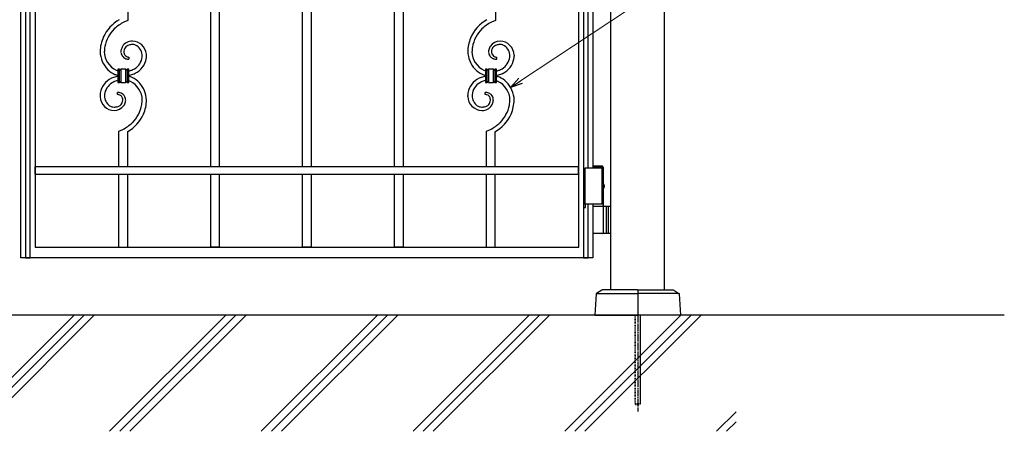
# Model space of a CAD drawing. Units: millimetres. Extents: x 0 to 8410, y 0 to 5940.
# Drawn here: x 4202 to 5578, y 2780 to 3355 of the extents above; entities that cross this region are included whole.
import ezdxf

# ---------------------------------------------------------------- set-up
doc = ezdxf.new("R2010")
doc.units = ezdxf.units.MM
doc.linetypes.add('YCENTER_1', pattern=[13, 10, -1, 1, -1])
doc.linetypes.add('YDOT_1', pattern=[2, 1, -1])
for name, color, linetype, lineweight in [('YKK_A1', 4, 'Continuous', 30), ('YKK_D', 6, 'Continuous', 13), ('YSS_K', 3, 'Continuous', 13)]:
    doc.layers.add(name, color=color, linetype=linetype, lineweight=lineweight)

msp = doc.modelspace()

# ---------------------------------------------------------------- linework, layer by layer
at = {"layer": 'YKK_A1'}
for p, q in [((5028, 2977.3), (5028, 4238.8)), ((5103, 2977.3), (5103, 4238.8)), ((5017.5, 3147.3), (4991.5, 3147.3)), ((4991.5, 3147.3), (4991.5, 3097.3)), ((5016.4, 3150.3), (5003, 3150.3)), ((5017.5, 3148.3), (5003, 3148.3)), ((5015.5, 3147.3), (5015.5, 3097.3)), ((5017.5, 3148.3), (5016.4, 3150.3)), ((5017.5, 3125.3), (5017.5, 3148.3)), ((5016.6, 3122.7), (5017.2, 3122.7)), ((5016.6, 3121.9), (5017.2, 3121.9)), ((5017.5, 3094.3), (5017.5, 3119.4)), ((5017.6, 3124.4), (5018.2, 3124.4)), ((5017.6, 3120.2), (5018.2, 3120.2)), ((5017.5, 3097.3), (4991.5, 3097.3)), ((5003, 3094.3), (5028, 3094.3)), ((5017.5, 3057.8), (5017.5, 3092.8)), ((5021.5, 3094.3), (5021.5, 3056.3)), ((5024, 3094.3), (5024, 3056.3)), ((5028, 3056.3), (5003, 3056.3)), ((5015.3, 2977.2), (5008, 2972.6)), ((5065, 2977.3), (5015.8, 2977.3)), ((5065.5, 2976.8), (5065.5, 2942.8)), ((5065.5, 2976.8), (5065.5, 2942.8)), ((5066, 2977.3), (5115.2, 2977.3)), ((5115.8, 2977.2), (5123, 2972.6)), ((5007.6, 2971.8), (5005.5, 2942.3)), ((5008.8, 2972.3), (5065.5, 2972.3)), ((5122.3, 2972.3), (5065.5, 2972.3)), ((5123.5, 2971.8), (5125.5, 2942.3)), ((5578, 2942.3), (2704.5, 2942.3)), ((5005.5, 2942.3), (5065, 2942.3)), ((5125.5, 2942.3), (5066, 2942.3))]:
    msp.add_line(p, q, dxfattribs=at)
at = {"layer": 'YKK_A1', "linetype": 'Continuous'}
for p, q in [((4203, 3022.3), (4203, 4100.4)), ((4983, 3037.3), (4983, 4100.3)), ((4989.7, 4095.9), (4989.7, 3022.4)), ((4996.3, 3147.3), (4996.3, 4007.3)), ((5003, 4007.3), (5003, 3147.3)), ((4209.5, 3659.6), (4209.5, 3022.4)), ((4216.1, 3022.4), (4216.1, 3659.6)), ((4223, 3659.6), (4223, 3037.3)), ((4352.7, 3407.3), (4352.7, 3353.9)), ((4468.5, 3149.3), (4468.5, 3407.3)), ((4480.5, 3407.3), (4480.5, 3149.3)), ((4597, 3149.3), (4597, 3407.3)), ((4609, 3407.3), (4609, 3149.3)), ((4725.5, 3149.3), (4725.5, 3407.3)), ((4737.5, 3407.3), (4737.5, 3149.3)), ((4866.7, 3407.3), (4866.7, 3353.9)), ((4352.7, 3353.9), (4347, 3351.5)), ((4866.7, 3353.9), (4861, 3351.5)), ((4347.1, 3311.1), (4347.1, 3310.7)), ((4372.8, 3303.7), (4372.8, 3304.3)), ((4372.8, 3303), (4372.8, 3303.7)), ((4886.8, 3303.9), (4886.8, 3304.3)), ((4886.8, 3303.7), (4886.8, 3303.9)), ((4892.8, 3305.3), (4892.8, 3304.2)), ((4354.3, 3302.8), (4354.3, 3299.8)), ((4868.3, 3302.8), (4868.3, 3299.8)), ((4340.9, 3286), (4338.9, 3286)), ((4338.9, 3286), (4338.9, 3267)), ((4340.9, 3267), (4340.9, 3286)), ((4340.9, 3267), (4340.9, 3286)), ((4342.9, 3286), (4342.9, 3267)), ((4349.9, 3286), (4342.9, 3286)), ((4342.9, 3286), (4342.9, 3267)), ((4349.9, 3267), (4349.9, 3286)), ((4349.9, 3267), (4349.9, 3286)), ((4351.9, 3286), (4351.9, 3267)), ((4353.9, 3286), (4351.9, 3286)), ((4351.9, 3286), (4351.9, 3267)), ((4353.9, 3267), (4353.9, 3286)), ((4854.9, 3286), (4852.9, 3286)), ((4852.9, 3286), (4852.9, 3267)), ((4854.9, 3267), (4854.9, 3286)), ((4854.9, 3267), (4854.9, 3286)), ((4856.9, 3286), (4856.9, 3267)), ((4863.9, 3286), (4856.9, 3286)), ((4856.9, 3286), (4856.9, 3267)), ((4863.9, 3267), (4863.9, 3286)), ((4863.9, 3267), (4863.9, 3286)), ((4865.9, 3286), (4865.9, 3267)), ((4867.9, 3286), (4865.9, 3286)), ((4865.9, 3286), (4865.9, 3267)), ((4867.9, 3267), (4867.9, 3286)), ((4338.9, 3267), (4340.9, 3267)), ((4342.9, 3267), (4349.9, 3267)), ((4351.9, 3267), (4353.9, 3267)), ((4852.9, 3267), (4854.9, 3267)), ((4856.9, 3267), (4863.9, 3267)), ((4865.9, 3267), (4867.9, 3267)), ((4320, 3250.4), (4319.9, 3249.6)), ((4319.9, 3249.6), (4319.9, 3248.8)), ((4338.4, 3250.3), (4338.4, 3253.3)), ((4827.9, 3247.8), (4827.9, 3248.9)), ((4833.9, 3250.1), (4833.9, 3249.4)), ((4833.9, 3249.4), (4833.9, 3248.8)), ((4852.4, 3250.3), (4852.4, 3253.3)), ((4340, 3199.2), (4345.7, 3201.6)), ((4340, 3149.3), (4340, 3199.2)), ((4352, 3198.1), (4352, 3149.3)), ((4854, 3199.2), (4859.7, 3201.6)), ((4854, 3149.3), (4854, 3199.2)), ((4866, 3198.1), (4866, 3149.3)), ((4982.9, 3149.3), (4222.9, 3149.3)), ((4222.9, 3149.3), (4222.9, 3139.3)), ((4222.9, 3139.3), (4982.9, 3139.3)), ((4340, 3037.3), (4340, 3139.3)), ((4352, 3139.3), (4352, 3037.3)), ((4468.5, 3037.3), (4468.5, 3139.3)), ((4480.5, 3139.3), (4480.5, 3037.3)), ((4597, 3037.3), (4597, 3139.3)), ((4609, 3139.3), (4609, 3037.3)), ((4725.5, 3037.3), (4725.5, 3139.3)), ((4737.5, 3139.3), (4737.5, 3037.3)), ((4854, 3037.3), (4854, 3139.3)), ((4866, 3139.3), (4866, 3037.3)), ((4982.9, 3139.3), (4982.9, 3149.3)), ((4992.7, 3097.4), (4989.7, 3097.4)), ((4989.7, 3097.4), (4989.7, 3092.4)), ((4992.7, 3092.4), (4992.7, 3097.4)), ((4996.3, 3022.4), (4996.3, 3097.3)), ((5003, 3097.3), (5003, 3022.3)), ((4989.7, 3092.4), (4992.7, 3092.4)), ((4223, 3037.3), (4983, 3037.3)), ((4480.5, 3037.3), (4468.5, 3037.3)), ((4609, 3037.3), (4597, 3037.3)), ((4737.5, 3037.3), (4725.5, 3037.3)), ((5003, 3022.3), (4203, 3022.3)), ((4209.5, 3022.4), (4216.1, 3022.4)), ((4989.7, 3022.4), (4996.3, 3022.4))]:
    msp.add_line(p, q, dxfattribs=at)
at = {"layer": 'YKK_A1', "linetype": 'YDOT_1'}
for p, q in [((5061.5, 2942.3), (5061.5, 2818.3)), ((5062.1, 2942.3), (5062.1, 2817.8)), ((5069, 2942.3), (5069, 2817.8)), ((5069.5, 2818.3), (5069.5, 2942.3)), ((5069.5, 2818.3), (5061.5, 2818.3)), ((5061.5, 2818.3), (5062.5, 2817.3)), ((5062.5, 2817.3), (5068.5, 2817.3)), ((5069.5, 2818.3), (5068.5, 2817.3))]:
    msp.add_line(p, q, dxfattribs=at)
at = {"layer": 'YKK_A1', "linetype": 'YCENTER_1'}
msp.add_line((5065.5, 2942.3), (5065.5, 2807.3), dxfattribs=at)
at = {"layer": 'YKK_A1', "linetype": 'Continuous'}
for centre, radius, start, end in [((4369, 3306.7), 56, 120.4204, 154.5435), ((4369.3, 3305.6), 50.9, 115.9108, 134.2065), ((4882.5, 3307.3), 55.2, 120.201, 156.5621), ((4883.3, 3305.6), 50.9, 115.9108, 134.2065), ((4370.3, 3306.7), 51, 135.8896, 167.7681), ((4882.5, 3307.7), 49, 135.261, 169.384), ((4366.5, 3309.2), 52.6, 155.7543, 178.5966), ((4364.1, 3309.9), 44.2, 170.0786, 179.241), ((4359.9, 3308.9), 17, 149.7365, 165.7532), ((4359.3, 3308.2), 17, 90.6549, 146.7999), ((4358.2, 3307.7), 12.5, 115.7639, 131.7806), ((4359.5, 3303.1), 17.3, 103.9423, 113.1048), ((4360.4, 3294.6), 25.7, 96.7652, 101.3482), ((4360.6, 3273.6), 46.7, 91.5688, 93.8605), ((4358.2, 3304.6), 20.6, 6.28, 87.4979), ((4358.8, 3307.5), 12.8, 71.8559, 87.8726), ((4357.4, 3305.5), 15.1, 57.5786, 69.0283), ((4355.4, 3304.1), 17.4, 0.7479, 54.7308), ((4881.5, 3309), 53.7, 157.8639, 178.435), ((4873.9, 3308.8), 17.1, 147.2291, 165.5248), ((4873.3, 3308.2), 16.9, 90.4669, 144.4499), ((4872.2, 3307.7), 12.5, 115.7639, 131.7806), ((4873.5, 3303.1), 17.3, 103.9423, 113.1048), ((4874.4, 3294.6), 25.7, 96.7652, 101.3482), ((4874.6, 3273.6), 46.7, 91.5688, 93.8605), ((4872.2, 3304.5), 20.7, 2.0864, 87.3096), ((4872.8, 3307.5), 12.8, 71.8559, 87.8726), ((4871.4, 3305.5), 15.1, 57.5786, 69.0283), ((4869.4, 3304.1), 17.4, 0.7479, 54.7308), ((4351.6, 3311.8), 37.8, 182.0698, 225.1017), ((4349.7, 3311.1), 29.9, 181.2482, 243.8172), ((4358.9, 3310), 15.9, 169.0163, 178.1787), ((4373.9, 3311.3), 30.8, 181.2952, 183.587), ((4359.9, 3311.1), 16.9, 186.1419, 193.0153), ((4353.7, 3310.2), 10.6, 195.7914, 232.1525), ((4356.4, 3310.3), 9.37, 134.288, 175.1039), ((4376, 3311.4), 28.9, 181.4544, 183.7462), ((4359.5, 3310.8), 12.5, 186.0004, 192.8738), ((4356.8, 3310.5), 9.75, 194.5457, 203.7081), ((4355.2, 3310.1), 8.12, 205.8699, 217.3196), ((4354, 3309.7), 6.87, 220.457, 252.3354), ((4348.7, 3304.8), 30.2, 352.0449, 358.9184), ((4345.7, 3303.7), 33.2, 0.8536, 5.4366), ((4865.5, 3311.7), 37.6, 181.9185, 222.7344), ((4886.2, 3309.2), 52.3, 171.8015, 178.675), ((4863.7, 3311.1), 29.9, 181.2474, 243.8164), ((4872.9, 3310), 15.9, 169.0163, 178.1787), ((4887.9, 3311.3), 30.8, 181.2952, 183.587), ((4873.1, 3311.1), 16.1, 186.3383, 195.5008), ((4867.4, 3310), 10.3, 197.9977, 225.3688), ((4870.5, 3310.3), 9.45, 134.6256, 177.6575), ((4878.3, 3310.9), 17.2, 180.8468, 185.4299), ((4873.3, 3310.9), 12.3, 187.2104, 194.0838), ((4872.3, 3311.1), 11.3, 196.3948, 203.2682), ((4868.4, 3309.8), 7.24, 206.0512, 231.1604), ((4868, 3309.9), 7.13, 234.3888, 252.6845), ((4862.6, 3305.2), 24.3, 354.0096, 356.3014), ((4858.1, 3305.2), 34.8, 351.4031, 358.2765), ((4354.4, 3312.9), 13.2, 236.6812, 250.4157), ((4354.6, 3315.8), 16.1, 253.2024, 262.3648), ((4354.7, 3313.6), 10.9, 254.6543, 261.5277), ((4354.7, 3322.7), 23, 264.4162, 268.9992), ((4354.6, 3317.6), 14.8, 264.1803, 268.7634), ((4350.2, 3305.7), 22.8, 301.2251, 353.0362), ((4350.6, 3305.6), 28.4, 295.8219, 349.8049), ((4867.8, 3311.4), 11.6, 228.8468, 249.4178), ((4868.7, 3315.6), 15.9, 251.9344, 261.0969), ((4868.7, 3313.6), 10.9, 254.6543, 261.5277), ((4869.1, 3326.4), 26.7, 263.8506, 268.4337), ((4868.6, 3317.6), 14.8, 264.1803, 268.7634), ((4864.4, 3305.6), 22.5, 300.8633, 352.6744), ((4864.1, 3306), 29, 296.3231, 348.1342), ((4349.8, 3311.7), 36.5, 227.0291, 245.3248), ((4345.7, 3305.9), 29.5, 247.8028, 256.6477), ((4346.8, 3308.5), 26.3, 246.9159, 252.4362), ((4341.9, 3286), 1.02, 181.3828, 268.5885), ((4341.9, 3286), 1.01, 270.3698, 359.5443), ((4350.9, 3286), 1.03, 181.4401, 268.6458), ((4350.9, 3286), 1.01, 270.3841, 359.5586), ((4343.4, 3329.2), 47.1, 282.9203, 287.3411), ((4342.1, 3340.6), 64.5, 280.5525, 283.2595), ((4341.8, 3329.4), 53.6, 286.2941, 293.1675), ((4347.2, 3313.6), 31.1, 289.2693, 298.4317), ((4865.4, 3313.8), 39, 224.9871, 243.2828), ((4859.5, 3304.9), 28.5, 245.8613, 256.5637), ((4860.8, 3308.5), 26.3, 246.9176, 252.4384), ((4855.9, 3286), 1.02, 181.3828, 268.5885), ((4855.9, 3286), 1.03, 271.3542, 358.5599), ((4864.9, 3286), 1.01, 180.4557, 269.6302), ((4864.9, 3286), 1.03, 271.3685, 358.5742), ((4857.4, 3329.2), 47.1, 282.758, 287.3411), ((4856.1, 3340.6), 64.5, 280.5537, 283.2605), ((4855.8, 3329.4), 53.7, 286.2926, 293.166), ((4861.2, 3313.6), 31.1, 289.2693, 298.4317), ((4342.1, 3247.5), 28.4, 115.8228, 169.8058), ((4342.3, 3247.5), 22.5, 120.8645, 172.6756), ((4350.9, 3223.8), 53.7, 106.2926, 113.166), ((4345.5, 3239.5), 31.1, 109.2746, 118.437), ((4349.3, 3223.9), 47.1, 102.758, 107.3411), ((4350.6, 3212.5), 64.5, 100.4341, 103.2595), ((4341.9, 3266.9), 1.02, 91.3972, 178.6028), ((4341.9, 3267), 1.01, 0.47, 89.6446), ((4350.9, 3266.9), 1.03, 91.3399, 178.5455), ((4350.9, 3267), 1.01, 0.4557, 89.6302), ((4347.2, 3248.2), 28.5, 65.8613, 76.2927), ((4345.9, 3244.6), 26.3, 66.9212, 72.1425), ((4343, 3242), 29.9, 1.2469, 63.8159), ((4341.3, 3239.3), 39, 44.9885, 63.2842), ((4341.2, 3241.4), 37.6, 1.9185, 42.7344), ((4856.1, 3247.5), 28.4, 115.8228, 169.8058), ((4856.5, 3247.4), 22.8, 121.2251, 173.0362), ((4864.9, 3223.8), 53.7, 106.2926, 113.166), ((4859.5, 3239.5), 31.1, 109.2746, 118.437), ((4863.3, 3223.9), 47.1, 102.758, 107.3411), ((4864.6, 3212.5), 64.5, 100.4341, 103.2595), ((4862.8, 3218.1), 52.7, 100.8447, 100.8458), ((4855.9, 3266.9), 1.02, 91.3972, 178.6028), ((4855.9, 3266.9), 1.03, 1.4545, 88.6601), ((4864.9, 3267), 1.01, 90.3554, 179.53), ((4864.9, 3266.9), 1.03, 1.4402, 88.6458), ((4861, 3247.2), 29.5, 67.8034, 76.3871), ((4859.9, 3244.6), 26.3, 66.9212, 72.1425), ((4857, 3242), 29.9, 1.2469, 63.8159), ((4856.9, 3241.4), 36.5, 47.0298, 65.3255), ((4855.1, 3241.3), 37.8, 2.0703, 45.1022), ((4344, 3248.4), 30.2, 172.0528, 178.9263), ((4353.9, 3249.4), 40, 180.7346, 183.0264), ((4337.3, 3249), 17.4, 180.7422, 234.7251), ((4338, 3233.1), 20.2, 82.1519, 89.0253), ((4338, 3230.4), 20, 86.4876, 88.7793), ((4338.3, 3240.9), 9.45, 75.5351, 84.6975), ((4338.8, 3243.6), 6.73, 40.1174, 74.2405), ((4338.4, 3239.4), 14, 68.8517, 80.3013), ((4339.2, 3242.9), 10.4, 9.7001, 65.845), ((4858, 3248.4), 30.2, 172.0528, 178.9263), ((4851.3, 3249), 17.4, 180.7422, 234.7251), ((4852, 3233.1), 20.2, 82.1519, 89.0253), ((4852, 3230.4), 20, 86.4876, 88.7793), ((4852.3, 3240.9), 9.45, 75.5351, 84.6975), ((4852.8, 3243.4), 6.94, 46.694, 74.0651), ((4852, 3237.6), 15.8, 70.6359, 79.7983), ((4853.1, 3242.1), 11.2, 52.6094, 68.6261), ((4853.2, 3243), 10.5, 15.3532, 49.4762), ((4334.6, 3248.7), 20.8, 183.8132, 267.0404), ((4334.8, 3246.6), 14, 237.1994, 250.9339), ((4333.4, 3244.9), 16.9, 270.4636, 324.4465), ((4335, 3244.6), 11.6, 296.787, 315.0827), ((4336.4, 3242.7), 9.27, 317.3251, 358.141), ((4338, 3243.3), 7.55, 23.9441, 37.6787), ((4334.3, 3242.1), 11.4, 15.0114, 21.8849), ((4333.2, 3242.3), 12.5, 5.9815, 12.8549), ((4316.7, 3241.7), 28.9, 1.4533, 3.7451), ((4332.8, 3244.3), 17.1, 327.2312, 345.5269), ((4333.8, 3243.1), 15.9, 349.0175, 358.18), ((4332, 3242.3), 17.7, 0.8811, 7.7545), ((4324.2, 3245.4), 49, 315.2605, 349.3836), ((4320.5, 3243.9), 52.3, 351.8015, 358.675), ((4328.3, 3243.5), 50.5, 336.2378, 359.0802), ((4848.5, 3248.6), 20.7, 182.0835, 267.3067), ((4848.8, 3246.6), 14, 237.1994, 250.9339), ((4847.4, 3244.9), 17, 270.6518, 326.7967), ((4849, 3244.6), 11.6, 296.787, 315.0827), ((4850.4, 3242.7), 9.27, 317.3251, 358.141), ((4851.8, 3243.1), 7.84, 24.7336, 43.0292), ((4849.8, 3242.6), 9.87, 13.1697, 22.3321), ((4846.3, 3242.1), 13.3, 7.1443, 11.7274), ((4842.4, 3242.2), 17.3, 0.8457, 5.4287), ((4846.8, 3244.2), 17, 329.7444, 345.7611), ((4846.8, 3242), 16.9, 6.1419, 13.0153), ((4847.8, 3243.1), 15.9, 349.0063, 358.1687), ((4832.8, 3241.9), 30.8, 1.2952, 3.587), ((4836.4, 3246.4), 51, 315.8882, 347.7667), ((4842.6, 3243.2), 44.2, 350.0826, 359.2451), ((4836.9, 3244.7), 56, 337.3735, 357.9445), ((4333.7, 3244.5), 11.6, 252.7419, 268.7586), ((4333, 3260.7), 27.8, 270.9555, 275.5385), ((4333.1, 3252.4), 19.5, 277.4511, 284.3246), ((4333.8, 3247.9), 15.1, 285.9679, 295.1303), ((4322.6, 3247.4), 57.3, 300.8695, 334.9925), ((4847.7, 3244.5), 11.6, 252.7419, 268.7586), ((4847, 3260.7), 27.8, 270.9562, 275.5392), ((4847.1, 3252.4), 19.5, 277.4488, 284.3222), ((4847.8, 3247.9), 15.1, 285.9679, 295.1303), ((4836.6, 3247.4), 57.3, 300.8695, 334.9925), ((4323.4, 3247.5), 50.9, 295.9191, 314.2148), ((4837.4, 3247.5), 50.9, 295.9191, 314.2148)]:
    msp.add_arc(centre, radius, start, end, dxfattribs=at)
at = {"layer": 'YKK_A1'}
for centre, radius, start, end in [((5016, 3092.8), 1.5, 0, 90), ((5016, 3057.8), 1.5, 270, 0), ((5015.8, 2976.3), 1, 90, 122.323), ((5065, 2976.8), 0.5, 0, 90), ((5066, 2976.8), 0.5, 90, 180), ((5115.2, 2976.3), 1, 57.677, 90), ((5008.6, 2971.8), 1, 122.323, 176), ((5122.5, 2971.8), 1, 4, 57.677), ((5065, 2942.8), 0.5, 270, 0), ((5065, 2942.8), 0.5, 270, 360), ((5066, 2942.8), 0.5, 180, 270), ((5066, 2942.8), 0.5, 180, 270)]:
    msp.add_arc(centre, radius, start, end, dxfattribs=at)
at = {"layer": 'YKK_A1', "extrusion": (0, 0, -1)}
for centre, major_axis, start_param, end_param in [((5016.2, 3122.3), (0, -3.5), 2.857754, 6.567024), ((5010.2, 3122.3), (0, 9), 1.524113, 1.61748), ((5011.4, 3122.3), (0, 9), 1.335292, 1.430335), ((5011.4, 3122.3), (0, 9), 1.711258, 1.806301), ((5012, 3122.3), (0, 9), 1.335292, 1.430335), ((5012, 3122.3), (0, 9), 1.711258, 1.806301)]:
    msp.add_ellipse(centre, major_axis=major_axis, ratio=0.707107, start_param=start_param, end_param=end_param, dxfattribs=at)
at = {"layer": 'YKK_A1'}
for points, knots in [([(5017.2, 3122.7), (5017.2, 3122.8), (5017.3, 3122.8), (5017.4, 3122.8), (5017.5, 3122.9), (5017.6, 3123), (5017.6, 3123.1), (5017.7, 3123.3), (5017.7, 3123.4), (5017.7, 3123.5), (5017.7, 3123.6)], [0, 0, 0, 0, 0.116458, 0.236113, 0.362305, 0.496955, 0.64059, 0.792617, 0.951605, 1.115527, 1.115527, 1.115527, 1.115527]), ([(5017.7, 3121.1), (5017.7, 3121.1), (5017.7, 3121.2), (5017.7, 3121.4), (5017.6, 3121.5), (5017.6, 3121.7), (5017.5, 3121.8), (5017.4, 3121.8), (5017.3, 3121.9), (5017.2, 3121.9), (5017.2, 3121.9)], [0, 0, 0, 0, 0.163922, 0.32291, 0.474935, 0.618569, 0.753217, 0.879409, 0.999064, 1.115521, 1.115521, 1.115521, 1.115521]), ([(5018.3, 3123.6), (5018.3, 3123.5), (5018.3, 3123.4), (5018.4, 3123.3), (5018.4, 3123.1), (5018.5, 3123), (5018.6, 3122.9), (5018.6, 3122.9), (5018.7, 3122.8)], [0, 0, 0, 0, 0.1660377, 0.3303258, 0.4893576, 0.640337, 0.7815789, 0.8599587, 0.8599587, 0.8599587, 0.8599587]), ([(5018.7, 3121.8), (5018.6, 3121.8), (5018.6, 3121.8), (5018.5, 3121.7), (5018.4, 3121.5), (5018.4, 3121.4), (5018.3, 3121.2), (5018.3, 3121.1), (5018.3, 3121.1)], [0, 0, 0, 0, 0.0783682, 0.2196115, 0.3705927, 0.529626, 0.6939153, 0.8599535, 0.8599535, 0.8599535, 0.8599535])]:
    msp.add_open_spline(points, degree=3, knots=knots, dxfattribs=at)
at = {"layer": 'YKK_D'}
msp.add_line((4901.7, 3269.4), (5413.3, 3609.7), dxfattribs=at)
at = {"layer": 'YKK_D', "linetype": 'ByBlock', "lineweight": -2}
for p, q in [((4887.5, 3260), (4899.2, 3273.2)), ((4887.5, 3260), (4901.7, 3269.4)), ((4904.2, 3265.6), (4887.5, 3260))]:
    msp.add_line(p, q, dxfattribs=at)
at = {"layer": 'YSS_K'}
msp.add_line((5203, 2942.3), (3197, 2942.3), dxfattribs=at)
at = {"layer": 'YSS_K', "linetype": 'Continuous'}
for p, q in [((4115, 2779.8), (4277.5, 2942.3)), ((4129.1, 2779.8), (4291.6, 2942.3)), ((4143.3, 2779.8), (4305.8, 2942.3)), ((4327.1, 2779.8), (4489.6, 2942.3)), ((4341.3, 2779.8), (4503.8, 2942.3)), ((4355.4, 2779.8), (4517.9, 2942.3)), ((4539.3, 2779.8), (4701.8, 2942.3)), ((4553.4, 2779.8), (4715.9, 2942.3)), ((4567.5, 2779.8), (4730, 2942.3)), ((4751.4, 2779.8), (4913.9, 2942.3)), ((4765.5, 2779.8), (4928, 2942.3)), ((4779.7, 2779.8), (4942.2, 2942.3)), ((4963.5, 2779.8), (5126, 2942.3)), ((4977.7, 2779.8), (5140.2, 2942.3)), ((4991.8, 2779.8), (5154.3, 2942.3)), ((5175.7, 2779.8), (5203, 2807.2)), ((5189.8, 2779.8), (5203, 2793))]:
    msp.add_line(p, q, dxfattribs=at)

doc.saveas('drawing.dxf')
